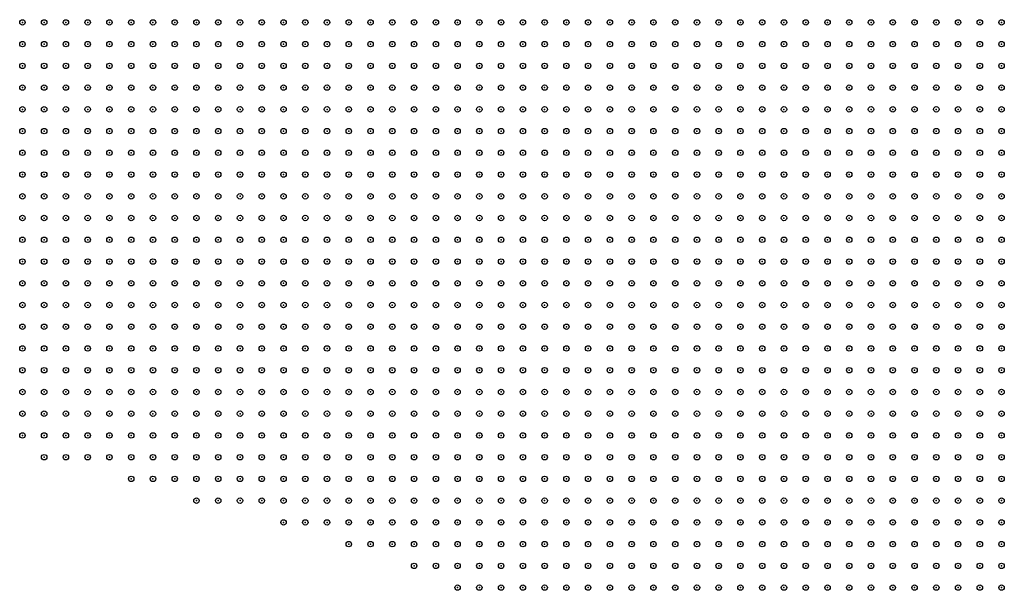
# Model space of a CAD drawing. Units: inches. Extents: x -1.51 to 1.51, y -0.88 to 0.88.
# Drawn here: x -0.64 to -0.55, y -0.43 to -0.38 of the extents above; entities that cross this region are included whole.
import ezdxf

# ---------------------------------------------------------------- set-up
doc = ezdxf.new("R2010")
doc.units = ezdxf.units.IN
doc.header["$MEASUREMENT"] = 0
doc.header["$PDMODE"] = 32
doc.header["$PDSIZE"] = 0.0005
doc.layers.add('layer5', color=5, linetype='Continuous')
doc.layers.add('layer6', color=6, linetype='Continuous')

msp = doc.modelspace()

# ---------------------------------------------------------------- linework, layer by layer
at = {"layer": 'layer5', "color": 5}
for p in [(-0.6391, -0.386), (-0.6371, -0.386), (-0.6351, -0.386), (-0.6331, -0.386), (-0.6311, -0.386), (-0.6291, -0.386), (-0.6271, -0.386), (-0.6251, -0.386), (-0.6231, -0.386), (-0.6211, -0.386), (-0.6191, -0.386), (-0.6171, -0.386), (-0.6151, -0.386), (-0.6131, -0.386), (-0.6111, -0.386), (-0.6391, -0.388), (-0.6371, -0.388), (-0.6351, -0.388), (-0.6331, -0.388), (-0.6311, -0.388), (-0.6291, -0.388), (-0.6271, -0.388), (-0.6251, -0.388), (-0.6231, -0.388), (-0.6211, -0.388), (-0.6191, -0.388), (-0.6171, -0.388), (-0.6151, -0.388), (-0.6131, -0.388), (-0.6111, -0.388), (-0.6091, -0.388), (-0.6071, -0.388), (-0.6051, -0.388), (-0.6031, -0.388), (-0.6011, -0.388), (-0.5991, -0.388), (-0.5971, -0.388), (-0.5951, -0.388), (-0.5931, -0.388), (-0.5911, -0.388), (-0.5891, -0.388), (-0.5871, -0.388), (-0.5851, -0.388), (-0.5831, -0.388), (-0.5811, -0.388), (-0.5791, -0.388), (-0.5771, -0.388), (-0.5751, -0.388), (-0.5731, -0.388), (-0.5711, -0.388), (-0.5691, -0.388), (-0.5671, -0.388), (-0.6391, -0.39), (-0.6371, -0.39), (-0.6351, -0.39), (-0.6331, -0.39), (-0.6311, -0.39), (-0.6291, -0.39), (-0.6271, -0.39), (-0.6251, -0.39), (-0.6231, -0.39), (-0.6211, -0.39), (-0.6191, -0.39), (-0.6171, -0.39), (-0.6151, -0.39), (-0.6131, -0.39), (-0.6111, -0.39), (-0.6091, -0.39), (-0.6071, -0.39), (-0.6051, -0.39), (-0.6031, -0.39), (-0.6011, -0.39), (-0.5991, -0.39), (-0.5971, -0.39), (-0.5951, -0.39), (-0.5931, -0.39), (-0.5911, -0.39), (-0.5891, -0.39), (-0.5871, -0.39), (-0.5851, -0.39), (-0.5831, -0.39), (-0.5811, -0.39), (-0.5791, -0.39), (-0.5771, -0.39), (-0.5751, -0.39), (-0.5731, -0.39), (-0.5711, -0.39), (-0.5691, -0.39), (-0.5671, -0.39), (-0.5651, -0.39), (-0.5631, -0.39), (-0.5611, -0.39), (-0.5591, -0.39), (-0.5571, -0.39), (-0.5551, -0.39), (-0.5531, -0.39), (-0.5511, -0.39), (-0.5491, -0.39), (-0.6391, -0.392), (-0.6371, -0.392), (-0.6351, -0.392), (-0.6331, -0.392), (-0.6311, -0.392), (-0.6291, -0.392), (-0.6271, -0.392), (-0.6251, -0.392), (-0.6231, -0.392), (-0.6211, -0.392), (-0.6191, -0.392), (-0.6171, -0.392), (-0.6151, -0.392), (-0.6131, -0.392), (-0.6111, -0.392), (-0.6091, -0.392), (-0.6071, -0.392), (-0.6051, -0.392), (-0.6031, -0.392), (-0.6011, -0.392), (-0.5991, -0.392), (-0.5971, -0.392), (-0.5951, -0.392), (-0.5931, -0.392), (-0.5911, -0.392), (-0.5891, -0.392), (-0.5871, -0.392), (-0.5851, -0.392), (-0.5831, -0.392), (-0.5811, -0.392), (-0.5791, -0.392), (-0.5771, -0.392), (-0.5751, -0.392), (-0.5731, -0.392), (-0.5711, -0.392), (-0.5691, -0.392), (-0.5671, -0.392), (-0.5651, -0.392), (-0.5631, -0.392), (-0.5611, -0.392), (-0.5591, -0.392), (-0.5571, -0.392), (-0.5551, -0.392), (-0.5531, -0.392), (-0.5511, -0.392), (-0.5491, -0.392), (-0.6391, -0.394), (-0.6371, -0.394), (-0.6351, -0.394), (-0.6331, -0.394), (-0.6311, -0.394), (-0.6291, -0.394), (-0.6271, -0.394), (-0.6251, -0.394), (-0.6231, -0.394), (-0.6211, -0.394), (-0.6191, -0.394), (-0.6171, -0.394), (-0.6151, -0.394), (-0.6131, -0.394), (-0.6111, -0.394), (-0.6091, -0.394), (-0.6071, -0.394), (-0.6051, -0.394), (-0.6031, -0.394), (-0.6011, -0.394), (-0.5991, -0.394), (-0.5971, -0.394), (-0.5951, -0.394), (-0.5931, -0.394), (-0.5911, -0.394), (-0.5891, -0.394), (-0.5871, -0.394), (-0.5851, -0.394), (-0.5831, -0.394), (-0.5811, -0.394), (-0.5791, -0.394), (-0.5771, -0.394), (-0.5751, -0.394), (-0.5731, -0.394), (-0.5711, -0.394), (-0.5691, -0.394), (-0.5671, -0.394), (-0.5651, -0.394), (-0.5631, -0.394), (-0.5611, -0.394), (-0.5591, -0.394), (-0.5571, -0.394), (-0.5551, -0.394), (-0.5531, -0.394), (-0.5511, -0.394), (-0.5491, -0.394), (-0.6391, -0.396), (-0.6371, -0.396), (-0.6351, -0.396), (-0.6331, -0.396), (-0.6311, -0.396), (-0.6291, -0.396), (-0.6271, -0.396), (-0.6251, -0.396), (-0.6231, -0.396), (-0.6211, -0.396), (-0.6191, -0.396), (-0.6171, -0.396), (-0.6151, -0.396), (-0.6131, -0.396), (-0.6111, -0.396), (-0.6091, -0.396), (-0.6071, -0.396), (-0.6051, -0.396), (-0.6031, -0.396), (-0.6011, -0.396), (-0.5991, -0.396), (-0.5971, -0.396), (-0.5951, -0.396), (-0.5931, -0.396), (-0.5911, -0.396), (-0.5891, -0.396), (-0.5871, -0.396), (-0.5851, -0.396), (-0.5831, -0.396), (-0.5811, -0.396), (-0.5791, -0.396), (-0.5771, -0.396), (-0.5751, -0.396), (-0.5731, -0.396), (-0.5711, -0.396), (-0.5691, -0.396), (-0.5671, -0.396), (-0.5651, -0.396), (-0.5631, -0.396), (-0.5611, -0.396), (-0.5591, -0.396), (-0.5571, -0.396), (-0.5551, -0.396), (-0.5531, -0.396), (-0.5511, -0.396), (-0.5491, -0.396), (-0.6391, -0.398), (-0.6371, -0.398), (-0.6351, -0.398), (-0.6331, -0.398), (-0.6311, -0.398), (-0.6291, -0.398), (-0.6271, -0.398), (-0.6251, -0.398), (-0.6231, -0.398), (-0.6211, -0.398), (-0.6191, -0.398), (-0.6171, -0.398), (-0.6151, -0.398), (-0.6131, -0.398), (-0.6111, -0.398), (-0.6091, -0.398), (-0.6071, -0.398), (-0.6051, -0.398), (-0.6031, -0.398), (-0.6011, -0.398), (-0.5991, -0.398), (-0.5971, -0.398), (-0.5951, -0.398), (-0.5931, -0.398), (-0.5911, -0.398), (-0.5891, -0.398), (-0.5871, -0.398), (-0.5851, -0.398), (-0.5831, -0.398), (-0.5811, -0.398), (-0.5791, -0.398), (-0.5771, -0.398), (-0.5751, -0.398), (-0.5731, -0.398), (-0.5711, -0.398), (-0.5691, -0.398), (-0.5671, -0.398), (-0.5651, -0.398), (-0.5631, -0.398), (-0.5611, -0.398), (-0.5591, -0.398), (-0.5571, -0.398), (-0.5551, -0.398), (-0.5531, -0.398), (-0.5511, -0.398), (-0.5491, -0.398), (-0.6391, -0.4), (-0.6371, -0.4), (-0.6351, -0.4), (-0.6331, -0.4), (-0.6311, -0.4), (-0.6291, -0.4), (-0.6271, -0.4), (-0.6251, -0.4), (-0.6231, -0.4), (-0.6211, -0.4), (-0.6191, -0.4), (-0.6171, -0.4), (-0.6151, -0.4), (-0.6131, -0.4), (-0.6111, -0.4), (-0.6091, -0.4), (-0.6071, -0.4), (-0.6051, -0.4), (-0.6031, -0.4), (-0.6011, -0.4), (-0.5991, -0.4), (-0.5971, -0.4), (-0.5951, -0.4), (-0.5931, -0.4), (-0.5911, -0.4), (-0.5891, -0.4), (-0.5871, -0.4), (-0.5851, -0.4), (-0.5831, -0.4), (-0.5811, -0.4), (-0.5791, -0.4), (-0.5771, -0.4), (-0.5751, -0.4), (-0.5731, -0.4), (-0.5711, -0.4), (-0.5691, -0.4), (-0.5671, -0.4), (-0.5651, -0.4), (-0.5631, -0.4), (-0.5611, -0.4), (-0.5591, -0.4), (-0.5571, -0.4), (-0.5551, -0.4), (-0.5531, -0.4), (-0.5511, -0.4), (-0.5491, -0.4), (-0.6391, -0.402), (-0.6371, -0.402), (-0.6351, -0.402), (-0.6331, -0.402), (-0.6311, -0.402), (-0.6291, -0.402), (-0.6271, -0.402), (-0.6251, -0.402), (-0.6231, -0.402), (-0.6211, -0.402), (-0.6191, -0.402), (-0.6171, -0.402), (-0.6151, -0.402), (-0.6131, -0.402), (-0.6111, -0.402), (-0.6091, -0.402), (-0.6071, -0.402), (-0.6051, -0.402), (-0.6031, -0.402), (-0.6011, -0.402), (-0.5991, -0.402), (-0.5971, -0.402), (-0.5951, -0.402), (-0.5931, -0.402), (-0.5911, -0.402), (-0.5891, -0.402), (-0.5871, -0.402), (-0.5851, -0.402), (-0.5831, -0.402), (-0.5811, -0.402), (-0.5791, -0.402), (-0.5771, -0.402), (-0.5751, -0.402), (-0.5731, -0.402), (-0.5711, -0.402), (-0.5691, -0.402), (-0.5671, -0.402), (-0.5651, -0.402), (-0.5631, -0.402), (-0.5611, -0.402), (-0.5591, -0.402), (-0.5571, -0.402), (-0.5551, -0.402), (-0.5531, -0.402), (-0.5511, -0.402), (-0.5491, -0.402), (-0.6391, -0.404), (-0.6371, -0.404), (-0.6351, -0.404), (-0.6331, -0.404), (-0.6311, -0.404), (-0.6291, -0.404), (-0.6271, -0.404), (-0.6251, -0.404), (-0.6231, -0.404), (-0.6211, -0.404), (-0.6191, -0.404), (-0.6171, -0.404), (-0.6151, -0.404), (-0.6131, -0.404), (-0.6111, -0.404), (-0.6091, -0.404), (-0.6071, -0.404), (-0.6051, -0.404), (-0.6031, -0.404), (-0.6011, -0.404), (-0.5991, -0.404), (-0.5971, -0.404), (-0.5951, -0.404), (-0.5931, -0.404), (-0.5911, -0.404), (-0.5891, -0.404), (-0.5871, -0.404), (-0.5851, -0.404), (-0.5831, -0.404), (-0.5811, -0.404), (-0.5791, -0.404), (-0.5771, -0.404), (-0.5751, -0.404), (-0.5731, -0.404), (-0.5711, -0.404), (-0.5691, -0.404), (-0.5671, -0.404), (-0.5651, -0.404), (-0.5631, -0.404), (-0.5611, -0.404), (-0.5591, -0.404), (-0.5571, -0.404), (-0.5551, -0.404), (-0.5531, -0.404), (-0.5511, -0.404), (-0.5491, -0.404), (-0.6391, -0.406), (-0.6371, -0.406), (-0.6351, -0.406), (-0.6331, -0.406), (-0.6311, -0.406), (-0.6291, -0.406), (-0.6271, -0.406), (-0.6251, -0.406), (-0.6231, -0.406), (-0.6211, -0.406), (-0.6191, -0.406), (-0.6171, -0.406), (-0.6151, -0.406), (-0.6131, -0.406), (-0.6111, -0.406), (-0.6091, -0.406), (-0.6071, -0.406), (-0.6051, -0.406), (-0.6031, -0.406), (-0.6011, -0.406), (-0.5991, -0.406), (-0.5971, -0.406), (-0.5951, -0.406), (-0.5931, -0.406), (-0.5911, -0.406), (-0.5891, -0.406), (-0.5871, -0.406), (-0.5851, -0.406), (-0.5831, -0.406), (-0.5811, -0.406), (-0.5791, -0.406), (-0.5771, -0.406), (-0.5751, -0.406), (-0.5731, -0.406), (-0.5711, -0.406), (-0.5691, -0.406), (-0.5671, -0.406), (-0.5651, -0.406), (-0.5631, -0.406), (-0.5611, -0.406), (-0.5591, -0.406), (-0.5571, -0.406), (-0.5551, -0.406), (-0.5531, -0.406), (-0.5511, -0.406), (-0.5491, -0.406), (-0.6391, -0.408), (-0.6371, -0.408), (-0.6351, -0.408), (-0.6331, -0.408), (-0.6311, -0.408), (-0.6291, -0.408), (-0.6271, -0.408), (-0.6251, -0.408), (-0.6231, -0.408), (-0.6211, -0.408), (-0.6191, -0.408), (-0.6171, -0.408), (-0.6151, -0.408), (-0.6131, -0.408), (-0.6111, -0.408), (-0.6091, -0.408), (-0.6071, -0.408), (-0.6051, -0.408), (-0.6031, -0.408), (-0.6011, -0.408), (-0.5991, -0.408), (-0.5971, -0.408), (-0.5951, -0.408), (-0.5931, -0.408), (-0.5911, -0.408), (-0.5891, -0.408), (-0.5871, -0.408), (-0.5851, -0.408), (-0.5831, -0.408), (-0.5811, -0.408), (-0.5791, -0.408), (-0.5771, -0.408), (-0.5751, -0.408), (-0.5731, -0.408), (-0.5711, -0.408), (-0.5691, -0.408), (-0.5671, -0.408), (-0.5651, -0.408), (-0.5631, -0.408), (-0.5611, -0.408), (-0.5591, -0.408), (-0.5571, -0.408), (-0.5551, -0.408), (-0.5531, -0.408), (-0.5511, -0.408), (-0.5491, -0.408), (-0.6391, -0.41), (-0.6371, -0.41), (-0.6351, -0.41), (-0.6331, -0.41), (-0.6311, -0.41), (-0.6291, -0.41), (-0.6271, -0.41), (-0.6251, -0.41), (-0.6231, -0.41), (-0.6211, -0.41), (-0.6191, -0.41), (-0.6171, -0.41), (-0.6151, -0.41), (-0.6131, -0.41), (-0.6111, -0.41), (-0.6091, -0.41), (-0.6071, -0.41), (-0.6051, -0.41), (-0.6031, -0.41), (-0.6011, -0.41), (-0.5991, -0.41), (-0.5971, -0.41), (-0.5951, -0.41), (-0.5931, -0.41), (-0.5911, -0.41), (-0.5891, -0.41), (-0.5871, -0.41), (-0.5851, -0.41), (-0.5831, -0.41), (-0.5811, -0.41), (-0.5791, -0.41), (-0.5771, -0.41), (-0.5751, -0.41), (-0.5731, -0.41), (-0.5711, -0.41), (-0.5691, -0.41), (-0.5671, -0.41), (-0.5651, -0.41), (-0.5631, -0.41), (-0.5611, -0.41), (-0.5591, -0.41), (-0.5571, -0.41), (-0.5551, -0.41), (-0.5531, -0.41), (-0.5511, -0.41), (-0.5491, -0.41), (-0.6391, -0.412), (-0.6371, -0.412), (-0.6351, -0.412), (-0.6331, -0.412), (-0.6311, -0.412), (-0.6291, -0.412), (-0.6271, -0.412), (-0.6251, -0.412), (-0.6231, -0.412), (-0.6211, -0.412), (-0.6191, -0.412), (-0.6171, -0.412), (-0.6151, -0.412), (-0.6131, -0.412), (-0.6111, -0.412), (-0.6091, -0.412), (-0.6071, -0.412), (-0.6051, -0.412), (-0.6031, -0.412), (-0.6011, -0.412), (-0.5991, -0.412), (-0.5971, -0.412), (-0.5951, -0.412), (-0.5931, -0.412), (-0.5911, -0.412), (-0.5891, -0.412), (-0.5871, -0.412), (-0.5851, -0.412), (-0.5831, -0.412), (-0.5811, -0.412), (-0.5791, -0.412), (-0.5771, -0.412), (-0.5751, -0.412), (-0.5731, -0.412), (-0.5711, -0.412), (-0.5691, -0.412), (-0.5671, -0.412), (-0.5651, -0.412), (-0.5631, -0.412), (-0.5611, -0.412), (-0.5591, -0.412), (-0.5571, -0.412), (-0.5551, -0.412), (-0.5531, -0.412), (-0.5511, -0.412), (-0.5491, -0.412), (-0.6391, -0.414), (-0.6371, -0.414), (-0.6351, -0.414), (-0.6331, -0.414), (-0.6311, -0.414), (-0.6291, -0.414), (-0.6271, -0.414), (-0.6251, -0.414), (-0.6231, -0.414), (-0.6211, -0.414), (-0.6191, -0.414), (-0.6171, -0.414), (-0.6151, -0.414), (-0.6131, -0.414), (-0.6111, -0.414), (-0.6091, -0.414), (-0.6071, -0.414), (-0.6051, -0.414), (-0.6031, -0.414), (-0.6011, -0.414), (-0.5991, -0.414), (-0.5971, -0.414), (-0.5951, -0.414), (-0.5931, -0.414), (-0.5911, -0.414), (-0.5891, -0.414), (-0.5871, -0.414), (-0.5851, -0.414), (-0.5831, -0.414), (-0.5811, -0.414), (-0.5791, -0.414), (-0.5771, -0.414), (-0.5751, -0.414), (-0.5731, -0.414), (-0.5711, -0.414), (-0.5691, -0.414), (-0.5671, -0.414), (-0.5651, -0.414), (-0.5631, -0.414), (-0.5611, -0.414), (-0.5591, -0.414), (-0.5571, -0.414), (-0.5551, -0.414), (-0.5531, -0.414), (-0.5511, -0.414), (-0.5491, -0.414), (-0.6391, -0.416), (-0.6371, -0.416), (-0.6351, -0.416), (-0.6331, -0.416), (-0.6311, -0.416), (-0.6291, -0.416), (-0.6271, -0.416), (-0.6251, -0.416), (-0.6231, -0.416), (-0.6211, -0.416), (-0.6191, -0.416), (-0.6171, -0.416), (-0.6151, -0.416), (-0.6131, -0.416), (-0.6111, -0.416), (-0.6091, -0.416), (-0.6071, -0.416), (-0.6051, -0.416), (-0.6031, -0.416), (-0.6011, -0.416), (-0.5991, -0.416), (-0.5971, -0.416), (-0.5951, -0.416), (-0.5931, -0.416), (-0.5911, -0.416), (-0.5891, -0.416), (-0.5871, -0.416), (-0.5851, -0.416), (-0.5831, -0.416), (-0.5811, -0.416), (-0.5791, -0.416), (-0.5771, -0.416), (-0.5751, -0.416), (-0.5731, -0.416), (-0.5711, -0.416), (-0.5691, -0.416), (-0.5671, -0.416), (-0.5651, -0.416), (-0.5631, -0.416), (-0.5611, -0.416), (-0.5591, -0.416), (-0.5571, -0.416), (-0.5551, -0.416), (-0.5531, -0.416), (-0.5511, -0.416), (-0.5491, -0.416), (-0.6391, -0.418), (-0.6371, -0.418), (-0.6351, -0.418), (-0.6331, -0.418), (-0.6311, -0.418), (-0.6291, -0.418), (-0.6271, -0.418), (-0.6251, -0.418), (-0.6231, -0.418), (-0.6211, -0.418), (-0.6191, -0.418), (-0.6171, -0.418), (-0.6151, -0.418), (-0.6131, -0.418), (-0.6111, -0.418), (-0.6091, -0.418), (-0.6071, -0.418), (-0.6051, -0.418), (-0.6031, -0.418), (-0.6011, -0.418), (-0.5991, -0.418), (-0.5971, -0.418), (-0.5951, -0.418), (-0.5931, -0.418), (-0.5911, -0.418), (-0.5891, -0.418), (-0.5871, -0.418), (-0.5851, -0.418), (-0.5831, -0.418), (-0.5811, -0.418), (-0.5791, -0.418), (-0.5771, -0.418), (-0.5751, -0.418), (-0.5731, -0.418), (-0.5711, -0.418), (-0.5691, -0.418), (-0.5671, -0.418), (-0.5651, -0.418), (-0.5631, -0.418), (-0.5611, -0.418), (-0.5591, -0.418), (-0.5571, -0.418), (-0.5551, -0.418), (-0.5531, -0.418), (-0.5511, -0.418), (-0.5491, -0.418), (-0.6391, -0.42), (-0.6371, -0.42), (-0.6351, -0.42), (-0.6331, -0.42), (-0.6311, -0.42), (-0.6291, -0.42), (-0.6271, -0.42), (-0.6251, -0.42), (-0.6231, -0.42), (-0.6211, -0.42), (-0.6191, -0.42), (-0.6171, -0.42), (-0.6151, -0.42), (-0.6131, -0.42), (-0.6111, -0.42), (-0.6091, -0.42), (-0.6071, -0.42), (-0.6051, -0.42), (-0.6031, -0.42), (-0.6011, -0.42), (-0.5991, -0.42), (-0.5971, -0.42), (-0.5951, -0.42), (-0.5931, -0.42), (-0.5911, -0.42), (-0.5891, -0.42), (-0.5871, -0.42), (-0.5851, -0.42), (-0.5831, -0.42), (-0.5811, -0.42), (-0.5791, -0.42), (-0.5771, -0.42), (-0.5751, -0.42), (-0.5731, -0.42), (-0.5711, -0.42), (-0.5691, -0.42), (-0.5671, -0.42), (-0.5651, -0.42), (-0.5631, -0.42), (-0.5611, -0.42), (-0.5591, -0.42), (-0.5571, -0.42), (-0.5551, -0.42), (-0.5531, -0.42), (-0.5511, -0.42), (-0.5491, -0.42), (-0.6371, -0.422), (-0.6351, -0.422), (-0.6331, -0.422), (-0.6311, -0.422), (-0.6291, -0.422), (-0.6271, -0.422), (-0.6251, -0.422), (-0.6231, -0.422), (-0.6211, -0.422), (-0.6191, -0.422), (-0.6171, -0.422), (-0.6151, -0.422), (-0.6131, -0.422), (-0.6111, -0.422), (-0.6091, -0.422), (-0.6071, -0.422), (-0.6051, -0.422), (-0.6031, -0.422), (-0.6011, -0.422), (-0.5991, -0.422), (-0.5971, -0.422), (-0.5951, -0.422), (-0.5931, -0.422), (-0.5911, -0.422), (-0.5891, -0.422), (-0.5871, -0.422), (-0.5851, -0.422), (-0.5831, -0.422), (-0.5811, -0.422), (-0.5791, -0.422), (-0.5771, -0.422), (-0.5751, -0.422), (-0.5731, -0.422), (-0.5711, -0.422), (-0.5691, -0.422), (-0.5671, -0.422), (-0.5651, -0.422), (-0.5631, -0.422), (-0.5611, -0.422), (-0.5591, -0.422), (-0.5571, -0.422), (-0.5551, -0.422), (-0.5531, -0.422), (-0.5511, -0.422), (-0.5491, -0.422), (-0.6291, -0.424), (-0.6271, -0.424), (-0.6251, -0.424), (-0.6231, -0.424), (-0.6211, -0.424), (-0.6191, -0.424), (-0.6171, -0.424), (-0.6151, -0.424), (-0.6131, -0.424), (-0.6111, -0.424), (-0.6091, -0.424), (-0.6071, -0.424), (-0.6051, -0.424), (-0.6031, -0.424), (-0.6011, -0.424), (-0.5991, -0.424), (-0.5971, -0.424), (-0.5951, -0.424), (-0.5931, -0.424), (-0.5911, -0.424), (-0.5891, -0.424), (-0.5871, -0.424), (-0.5851, -0.424), (-0.5831, -0.424), (-0.5811, -0.424), (-0.5791, -0.424), (-0.5771, -0.424), (-0.5751, -0.424), (-0.5731, -0.424), (-0.5711, -0.424), (-0.5691, -0.424), (-0.5671, -0.424), (-0.5651, -0.424), (-0.5631, -0.424), (-0.5611, -0.424), (-0.5591, -0.424), (-0.5571, -0.424), (-0.5551, -0.424), (-0.5531, -0.424), (-0.5511, -0.424), (-0.5491, -0.424), (-0.6231, -0.426), (-0.6211, -0.426), (-0.6191, -0.426), (-0.6171, -0.426), (-0.6151, -0.426), (-0.6131, -0.426), (-0.6111, -0.426), (-0.6091, -0.426), (-0.6071, -0.426), (-0.6051, -0.426), (-0.6031, -0.426), (-0.6011, -0.426), (-0.5991, -0.426), (-0.5971, -0.426), (-0.5951, -0.426), (-0.5931, -0.426), (-0.5911, -0.426), (-0.5891, -0.426), (-0.5871, -0.426), (-0.5851, -0.426), (-0.5831, -0.426), (-0.5811, -0.426), (-0.5791, -0.426), (-0.5771, -0.426), (-0.5751, -0.426), (-0.5731, -0.426), (-0.5711, -0.426), (-0.5691, -0.426), (-0.5671, -0.426), (-0.5651, -0.426), (-0.5631, -0.426), (-0.5611, -0.426), (-0.5591, -0.426), (-0.5571, -0.426), (-0.5551, -0.426), (-0.5531, -0.426), (-0.5511, -0.426), (-0.5491, -0.426), (-0.6151, -0.428), (-0.6131, -0.428), (-0.6111, -0.428), (-0.6091, -0.428), (-0.6071, -0.428), (-0.6051, -0.428), (-0.6031, -0.428), (-0.6011, -0.428), (-0.5991, -0.428), (-0.5971, -0.428), (-0.5951, -0.428), (-0.5931, -0.428), (-0.5911, -0.428), (-0.5891, -0.428), (-0.5871, -0.428), (-0.5851, -0.428), (-0.5831, -0.428), (-0.5811, -0.428), (-0.5791, -0.428), (-0.5771, -0.428), (-0.5751, -0.428), (-0.5731, -0.428), (-0.5711, -0.428), (-0.5691, -0.428), (-0.5671, -0.428), (-0.5651, -0.428), (-0.5631, -0.428), (-0.5611, -0.428), (-0.5591, -0.428), (-0.5571, -0.428), (-0.5551, -0.428), (-0.5531, -0.428), (-0.5511, -0.428), (-0.5491, -0.428), (-0.6091, -0.43), (-0.6071, -0.43), (-0.6051, -0.43), (-0.6031, -0.43), (-0.6011, -0.43), (-0.5991, -0.43), (-0.5971, -0.43), (-0.5951, -0.43), (-0.5931, -0.43), (-0.5911, -0.43), (-0.5891, -0.43), (-0.5871, -0.43), (-0.5851, -0.43), (-0.5831, -0.43), (-0.5811, -0.43), (-0.5791, -0.43), (-0.5771, -0.43), (-0.5751, -0.43), (-0.5731, -0.43), (-0.5711, -0.43), (-0.5691, -0.43), (-0.5671, -0.43), (-0.5651, -0.43), (-0.5631, -0.43), (-0.5611, -0.43), (-0.5591, -0.43), (-0.5571, -0.43), (-0.5551, -0.43), (-0.5531, -0.43), (-0.5511, -0.43), (-0.5491, -0.43), (-0.6031, -0.432), (-0.6011, -0.432), (-0.5991, -0.432), (-0.5971, -0.432), (-0.5951, -0.432), (-0.5931, -0.432), (-0.5911, -0.432), (-0.5891, -0.432), (-0.5871, -0.432), (-0.5851, -0.432), (-0.5831, -0.432), (-0.5811, -0.432), (-0.5791, -0.432), (-0.5771, -0.432), (-0.5751, -0.432), (-0.5731, -0.432), (-0.5711, -0.432), (-0.5691, -0.432), (-0.5671, -0.432), (-0.5651, -0.432), (-0.5631, -0.432), (-0.5611, -0.432), (-0.5591, -0.432), (-0.5571, -0.432), (-0.5551, -0.432), (-0.5531, -0.432), (-0.5511, -0.432), (-0.5491, -0.432), (-0.5991, -0.434), (-0.5971, -0.434), (-0.5951, -0.434), (-0.5931, -0.434), (-0.5911, -0.434), (-0.5891, -0.434), (-0.5871, -0.434), (-0.5851, -0.434), (-0.5831, -0.434), (-0.5811, -0.434), (-0.5791, -0.434), (-0.5771, -0.434), (-0.5751, -0.434), (-0.5731, -0.434), (-0.5711, -0.434), (-0.5691, -0.434), (-0.5671, -0.434), (-0.5651, -0.434), (-0.5631, -0.434), (-0.5611, -0.434), (-0.5591, -0.434), (-0.5571, -0.434), (-0.5551, -0.434), (-0.5531, -0.434), (-0.5511, -0.434), (-0.5491, -0.434)]:
    msp.add_point(p, dxfattribs=at)
at = {"layer": 'layer6', "color": 6}
for p in [(-0.6391, -0.382), (-0.6371, -0.382), (-0.6351, -0.382), (-0.6331, -0.382), (-0.6311, -0.382), (-0.6291, -0.382), (-0.6271, -0.382), (-0.6251, -0.382), (-0.6231, -0.382), (-0.6211, -0.382), (-0.6191, -0.382), (-0.6171, -0.382), (-0.6151, -0.382), (-0.6131, -0.382), (-0.6111, -0.382), (-0.6091, -0.382), (-0.6071, -0.382), (-0.6051, -0.382), (-0.6031, -0.382), (-0.6011, -0.382), (-0.5991, -0.382), (-0.5971, -0.382), (-0.5951, -0.382), (-0.5931, -0.382), (-0.5911, -0.382), (-0.5891, -0.382), (-0.5871, -0.382), (-0.5851, -0.382), (-0.5831, -0.382), (-0.5811, -0.382), (-0.5791, -0.382), (-0.5771, -0.382), (-0.5751, -0.382), (-0.5731, -0.382), (-0.5711, -0.382), (-0.5691, -0.382), (-0.5671, -0.382), (-0.5651, -0.382), (-0.5631, -0.382), (-0.5611, -0.382), (-0.5591, -0.382), (-0.5571, -0.382), (-0.5551, -0.382), (-0.5531, -0.382), (-0.5511, -0.382), (-0.5491, -0.382), (-0.6391, -0.384), (-0.6371, -0.384), (-0.6351, -0.384), (-0.6331, -0.384), (-0.6311, -0.384), (-0.6291, -0.384), (-0.6271, -0.384), (-0.6251, -0.384), (-0.6231, -0.384), (-0.6211, -0.384), (-0.6191, -0.384), (-0.6171, -0.384), (-0.6151, -0.384), (-0.6131, -0.384), (-0.6111, -0.384), (-0.6091, -0.384), (-0.6071, -0.384), (-0.6051, -0.384), (-0.6031, -0.384), (-0.6011, -0.384), (-0.5991, -0.384), (-0.5971, -0.384), (-0.5951, -0.384), (-0.5931, -0.384), (-0.5911, -0.384), (-0.5891, -0.384), (-0.5871, -0.384), (-0.5851, -0.384), (-0.5831, -0.384), (-0.5811, -0.384), (-0.5791, -0.384), (-0.5771, -0.384), (-0.5751, -0.384), (-0.5731, -0.384), (-0.5711, -0.384), (-0.5691, -0.384), (-0.5671, -0.384), (-0.5651, -0.384), (-0.5631, -0.384), (-0.5611, -0.384), (-0.5591, -0.384), (-0.5571, -0.384), (-0.5551, -0.384), (-0.5531, -0.384), (-0.5511, -0.384), (-0.5491, -0.384), (-0.6091, -0.386), (-0.6071, -0.386), (-0.6051, -0.386), (-0.6031, -0.386), (-0.6011, -0.386), (-0.5991, -0.386), (-0.5971, -0.386), (-0.5951, -0.386), (-0.5931, -0.386), (-0.5911, -0.386), (-0.5891, -0.386), (-0.5871, -0.386), (-0.5851, -0.386), (-0.5831, -0.386), (-0.5811, -0.386), (-0.5791, -0.386), (-0.5771, -0.386), (-0.5751, -0.386), (-0.5731, -0.386), (-0.5711, -0.386), (-0.5691, -0.386), (-0.5671, -0.386), (-0.5651, -0.386), (-0.5631, -0.386), (-0.5611, -0.386), (-0.5591, -0.386), (-0.5571, -0.386), (-0.5551, -0.386), (-0.5531, -0.386), (-0.5511, -0.386), (-0.5491, -0.386), (-0.5651, -0.388), (-0.5631, -0.388), (-0.5611, -0.388), (-0.5591, -0.388), (-0.5571, -0.388), (-0.5551, -0.388), (-0.5531, -0.388), (-0.5511, -0.388), (-0.5491, -0.388)]:
    msp.add_point(p, dxfattribs=at)

doc.saveas('drawing.dxf')
